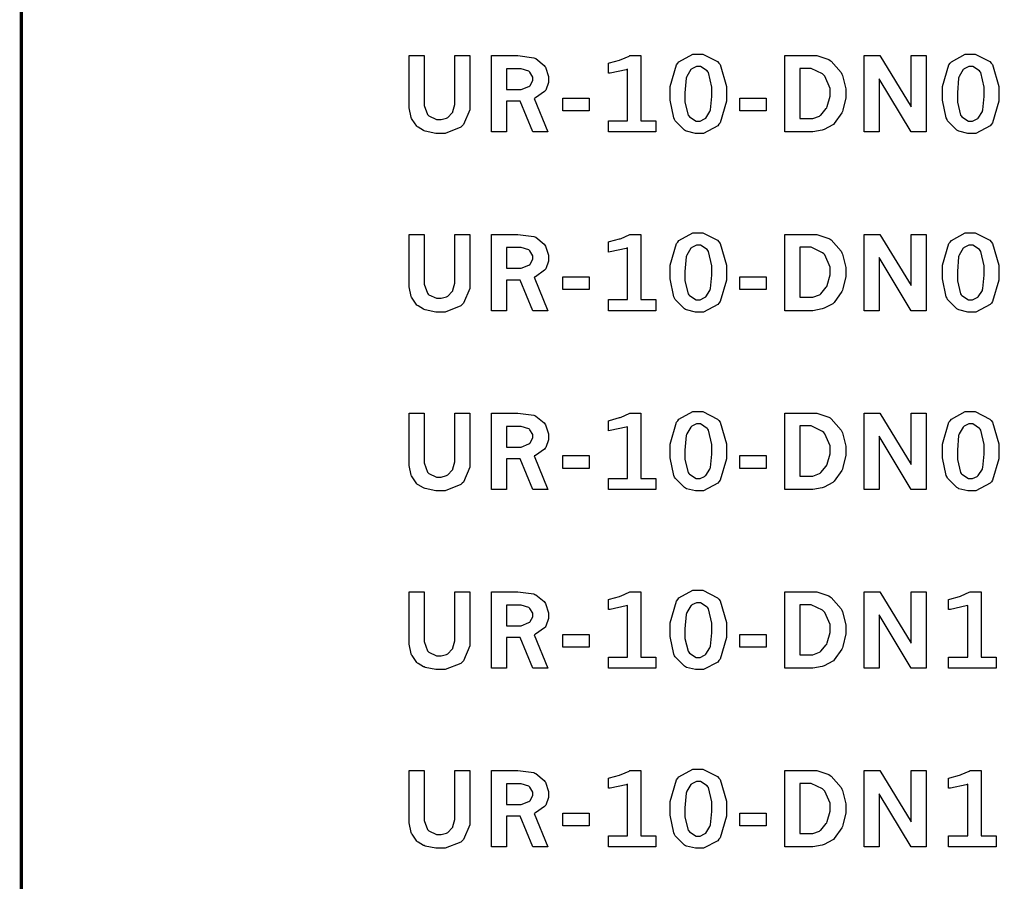
# Model space of a CAD drawing. Extents: x 0.5 to 11.9, y 0.5 to 7.9.
# Drawn here: x 0.5 to 1.5, y 1.6 to 2.5 of the extents above; entities that cross this region are included whole.
import ezdxf

# ---------------------------------------------------------------- set-up
doc = ezdxf.new("R2010")
doc.units = 0
doc.header["$MEASUREMENT"] = 0

msp = doc.modelspace()

# ---------------------------------------------------------------- linework, layer by layer
at = {"color": 142, "const_width": 0.003472}
msp.add_lwpolyline([(0.460394, 7.16661), (11.2202, 7.16661), (11.2202, 0.645671), (0.460394, 0.645671), (0.460394, 7.16661)], close=True, dxfattribs=at)
at = {"color": 7}
for points in [[(0.870226, 2.42578), (0.886068, 2.42578), (0.886068, 2.37663), (0.886068, 2.37321), (0.889594, 2.36361), (0.890354, 2.36285), (0.89106, 2.36208), (0.899197, 2.35824), (0.901964, 2.35824), (0.904025, 2.35824), (0.909668, 2.35981), (0.910319, 2.36008), (0.910915, 2.3604), (0.915744, 2.36546), (0.916124, 2.3661), (0.91645, 2.36681), (0.918349, 2.37418), (0.918349, 2.37663), (0.918349, 2.42578), (0.934299, 2.42578), (0.934299, 2.37429), (0.934299, 2.36865), (0.927572, 2.35297), (0.926215, 2.35161), (0.924858, 2.35032), (0.908149, 2.34369), (0.902615, 2.34369), (0.898438, 2.34369), (0.887207, 2.34608), (0.885906, 2.34651), (0.8852, 2.34679), (0.879503, 2.35015), (0.879069, 2.35053), (0.878418, 2.35113), (0.873156, 2.35851), (0.872775, 2.35938), (0.872342, 2.36029), (0.870226, 2.37056), (0.870226, 2.37392), (0.870226, 2.42578)], [(0.957032, 2.42578), (0.978788, 2.42578), (0.98481, 2.42578), (1.0019, 2.42361), (1.00304, 2.42312), (1.00412, 2.42269), (1.01286, 2.41547), (1.01351, 2.41444), (1.01411, 2.41347), (1.01725, 2.40375), (1.01725, 2.4005), (1.01725, 2.39751), (1.01438, 2.38938), (1.01383, 2.38857), (1.01324, 2.38781), (1.00353, 2.38108), (1.00217, 2.38049), (1.01671, 2.34521), (1.00098, 2.34521), (0.987576, 2.37756), (0.972874, 2.37756), (0.972874, 2.34521), (0.957032, 2.34521), (0.957032, 2.42578)], [(1.08062, 2.41781), (1.08187, 2.41808), (1.09234, 2.42096), (1.09315, 2.42122), (1.09397, 2.42156), (1.10248, 2.42535), (1.10341, 2.42578), (1.11491, 2.42578), (1.11491, 2.35682), (1.13086, 2.35682), (1.13086, 2.34521), (1.08062, 2.34521), (1.08062, 2.35682), (1.10086, 2.35682), (1.10086, 2.4114), (1.09934, 2.41086), (1.08252, 2.40728), (1.08062, 2.40713), (1.08062, 2.41781)], [(1.17486, 2.4274), (1.18045, 2.4274), (1.19596, 2.41949), (1.19732, 2.41786), (1.19862, 2.41629), (1.2054, 2.39333), (1.2054, 2.38564), (1.2054, 2.37756), (1.19878, 2.35487), (1.19748, 2.35325), (1.19613, 2.35167), (1.18115, 2.34369), (1.17622, 2.34369), (1.17269, 2.34369), (1.16309, 2.34597), (1.16222, 2.3464), (1.16092, 2.34711), (1.15126, 2.35704), (1.15066, 2.35829), (1.14985, 2.35997), (1.14583, 2.37869), (1.14583, 2.38493), (1.14583, 2.39312), (1.15251, 2.41612), (1.15386, 2.41769), (1.15517, 2.41932), (1.16992, 2.4274), (1.17486, 2.4274)], [(1.26693, 2.42578), (1.29617, 2.42578), (1.30084, 2.42578), (1.31342, 2.42156), (1.31483, 2.42068), (1.31619, 2.41986), (1.32661, 2.40788), (1.32731, 2.40631), (1.32802, 2.40479), (1.3316, 2.39085), (1.3316, 2.38618), (1.3316, 2.38135), (1.3285, 2.36817), (1.32791, 2.36669), (1.32726, 2.36529), (1.31934, 2.35394), (1.31841, 2.35308), (1.31771, 2.35254), (1.3087, 2.34776), (1.30762, 2.34739), (1.30648, 2.34706), (1.29682, 2.34521), (1.29362, 2.34521), (1.26693, 2.34521), (1.26693, 2.42578)], [(1.3508, 2.42578), (1.36757, 2.42578), (1.40056, 2.37169), (1.40056, 2.42578), (1.41629, 2.42578), (1.41629, 2.34521), (1.40056, 2.34521), (1.36659, 2.40136), (1.36659, 2.34521), (1.3508, 2.34521), (1.3508, 2.42578)], [(1.46268, 2.4274), (1.46826, 2.4274), (1.48378, 2.41949), (1.48514, 2.41786), (1.48643, 2.41629), (1.49322, 2.39333), (1.49322, 2.38564), (1.49322, 2.37756), (1.48654, 2.35487), (1.48525, 2.35325), (1.48389, 2.35167), (1.46892, 2.34369), (1.46397, 2.34369), (1.46044, 2.34369), (1.4509, 2.34597), (1.45003, 2.3464), (1.44874, 2.34711), (1.43907, 2.35704), (1.43847, 2.35829), (1.43767, 2.35997), (1.43365, 2.37869), (1.43365, 2.38493), (1.43365, 2.39312), (1.44032, 2.41612), (1.44168, 2.41769), (1.44299, 2.41932), (1.45774, 2.4274), (1.46268, 2.4274)], [(1.17573, 2.41433), (1.17383, 2.41433), (1.16884, 2.412), (1.16829, 2.41151), (1.1677, 2.41108), (1.16341, 2.40392), (1.16314, 2.40294), (1.16287, 2.40201), (1.16151, 2.38661), (1.16151, 2.38146), (1.16151, 2.37663), (1.16498, 2.36301), (1.16569, 2.36208), (1.1664, 2.36122), (1.17334, 2.35661), (1.17567, 2.35661), (1.17746, 2.35661), (1.18235, 2.35894), (1.183, 2.35938), (1.18359, 2.35986), (1.18799, 2.36669), (1.18826, 2.36757), (1.18853, 2.36849), (1.18989, 2.38254), (1.18989, 2.38721), (1.18989, 2.39264), (1.18636, 2.40788), (1.18566, 2.40881), (1.18495, 2.40972), (1.17801, 2.41433), (1.17573, 2.41433)], [(1.46354, 2.41433), (1.46164, 2.41433), (1.45665, 2.412), (1.45611, 2.41151), (1.45551, 2.41108), (1.45122, 2.40392), (1.45096, 2.40294), (1.45068, 2.40201), (1.44933, 2.38661), (1.44933, 2.38146), (1.44933, 2.37663), (1.45281, 2.36301), (1.4535, 2.36208), (1.45421, 2.36122), (1.46115, 2.35661), (1.46349, 2.35661), (1.46528, 2.35661), (1.47017, 2.35894), (1.47081, 2.35938), (1.4714, 2.35986), (1.47581, 2.36669), (1.47607, 2.36757), (1.47635, 2.36849), (1.47771, 2.38254), (1.47771, 2.38721), (1.47771, 2.39264), (1.47418, 2.40788), (1.47347, 2.40881), (1.47276, 2.40972), (1.46582, 2.41433), (1.46354, 2.41433)], [(0.972874, 2.41174), (0.972874, 2.38997), (0.985622, 2.38997), (0.988553, 2.38997), (0.99669, 2.39328), (0.997504, 2.39393), (0.998047, 2.39438), (1.00071, 2.39958), (1.00071, 2.40126), (1.00071, 2.40315), (0.997721, 2.40826), (0.997125, 2.40875), (0.996528, 2.40929), (0.988336, 2.41174), (0.985622, 2.41174), (0.972874, 2.41174)], [(1.28299, 2.41217), (1.28299, 2.35932), (1.29389, 2.35932), (1.2965, 2.35932), (1.30355, 2.36199), (1.30431, 2.36247), (1.30507, 2.36301), (1.31087, 2.3699), (1.31131, 2.37071), (1.3119, 2.37196), (1.31489, 2.38292), (1.31489, 2.38656), (1.31489, 2.39122), (1.30924, 2.40408), (1.30811, 2.40522), (1.30697, 2.40642), (1.29476, 2.41217), (1.29069, 2.41217), (1.28299, 2.41217)], [(1.03261, 2.38092), (1.06044, 2.38092), (1.06044, 2.3674), (1.03261, 2.3674), (1.03261, 2.38092)], [(1.21946, 2.38092), (1.24729, 2.38092), (1.24729, 2.3674), (1.21946, 2.3674), (1.21946, 2.38092)], [(0.870226, 2.23699), (0.886068, 2.23699), (0.886068, 2.18782), (0.886068, 2.1844), (0.889594, 2.17486), (0.890354, 2.17404), (0.89106, 2.17329), (0.899197, 2.16949), (0.901964, 2.16949), (0.904025, 2.16949), (0.909668, 2.17106), (0.910319, 2.17133), (0.910915, 2.17165), (0.915744, 2.17665), (0.916124, 2.17731), (0.91645, 2.178), (0.918349, 2.18539), (0.918349, 2.18782), (0.918349, 2.23699), (0.934299, 2.23699), (0.934299, 2.18554), (0.934299, 2.1799), (0.927572, 2.16422), (0.926215, 2.16288), (0.924858, 2.16157), (0.908149, 2.15494), (0.902615, 2.15494), (0.898438, 2.15494), (0.887207, 2.15733), (0.885906, 2.15776), (0.8852, 2.15804), (0.879503, 2.1614), (0.879069, 2.16178), (0.878418, 2.16237), (0.873156, 2.16976), (0.872775, 2.17063), (0.872342, 2.17156), (0.870226, 2.18175), (0.870226, 2.18511), (0.870226, 2.23699)], [(0.957032, 2.23699), (0.978788, 2.23699), (0.98481, 2.23699), (1.0019, 2.23481), (1.00304, 2.23438), (1.00412, 2.23394), (1.01286, 2.22672), (1.01351, 2.22569), (1.01411, 2.22472), (1.01725, 2.215), (1.01725, 2.21175), (1.01725, 2.20876), (1.01438, 2.20063), (1.01383, 2.19982), (1.01324, 2.19906), (1.00353, 2.19233), (1.00217, 2.19174), (1.01671, 2.15642), (1.00098, 2.15642), (0.987576, 2.18881), (0.972874, 2.18881), (0.972874, 2.15642), (0.957032, 2.15642), (0.957032, 2.23699)], [(1.08062, 2.229), (1.08187, 2.22933), (1.09234, 2.23221), (1.09315, 2.23247), (1.09397, 2.23281), (1.10248, 2.2366), (1.10341, 2.23703), (1.11491, 2.23703), (1.11491, 2.16808), (1.13086, 2.16808), (1.13086, 2.15642), (1.08062, 2.15642), (1.08062, 2.16808), (1.10086, 2.16808), (1.10086, 2.22265), (1.09934, 2.22211), (1.08252, 2.21847), (1.08062, 2.21832), (1.08062, 2.229)], [(1.17486, 2.23861), (1.18045, 2.23861), (1.19596, 2.23074), (1.19732, 2.22911), (1.19862, 2.22754), (1.2054, 2.20458), (1.2054, 2.19689), (1.2054, 2.18881), (1.19878, 2.16612), (1.19748, 2.1645), (1.19613, 2.16292), (1.18115, 2.15489), (1.17622, 2.15489), (1.17269, 2.15489), (1.16309, 2.15722), (1.16222, 2.15767), (1.16092, 2.15836), (1.15126, 2.16829), (1.15066, 2.16954), (1.14985, 2.17122), (1.14583, 2.18994), (1.14583, 2.19618), (1.14583, 2.20437), (1.15251, 2.22738), (1.15386, 2.22894), (1.15517, 2.23058), (1.16992, 2.23861), (1.17486, 2.23861)], [(1.26693, 2.23699), (1.29617, 2.23699), (1.30084, 2.23699), (1.31342, 2.23281), (1.31483, 2.23193), (1.31619, 2.23113), (1.32661, 2.21912), (1.32731, 2.21756), (1.32802, 2.21604), (1.3316, 2.2021), (1.3316, 2.19743), (1.3316, 2.1926), (1.3285, 2.17942), (1.32791, 2.17796), (1.32726, 2.17654), (1.31934, 2.16521), (1.31841, 2.16433), (1.31771, 2.16379), (1.3087, 2.15901), (1.30762, 2.15864), (1.30648, 2.15831), (1.29682, 2.15642), (1.29362, 2.15642), (1.26693, 2.15642), (1.26693, 2.23699)], [(1.3508, 2.23699), (1.36757, 2.23699), (1.40056, 2.18294), (1.40056, 2.23699), (1.41629, 2.23699), (1.41629, 2.15642), (1.40056, 2.15642), (1.36659, 2.21263), (1.36659, 2.15642), (1.3508, 2.15642), (1.3508, 2.23699)], [(1.46268, 2.23861), (1.46826, 2.23861), (1.48378, 2.23074), (1.48514, 2.22911), (1.48643, 2.22754), (1.49322, 2.20458), (1.49322, 2.19689), (1.49322, 2.18881), (1.48654, 2.16612), (1.48525, 2.1645), (1.48389, 2.16292), (1.46892, 2.15489), (1.46397, 2.15489), (1.46044, 2.15489), (1.4509, 2.15722), (1.45003, 2.15767), (1.44874, 2.15836), (1.43907, 2.16829), (1.43847, 2.16954), (1.43767, 2.17122), (1.43365, 2.18994), (1.43365, 2.19618), (1.43365, 2.20437), (1.44032, 2.22738), (1.44168, 2.22894), (1.44299, 2.23058), (1.45774, 2.23861), (1.46268, 2.23861)], [(0.972874, 2.22299), (0.972874, 2.20122), (0.985622, 2.20122), (0.988553, 2.20122), (0.99669, 2.20449), (0.997504, 2.20514), (0.998047, 2.20562), (1.00071, 2.21083), (1.00071, 2.21251), (1.00071, 2.21442), (0.997721, 2.21951), (0.997125, 2.22), (0.996528, 2.22054), (0.988336, 2.22299), (0.985622, 2.22299), (0.972874, 2.22299)], [(1.17573, 2.22558), (1.17383, 2.22558), (1.16884, 2.22319), (1.16829, 2.22271), (1.1677, 2.22228), (1.16341, 2.21517), (1.16314, 2.21419), (1.16287, 2.21326), (1.16151, 2.19786), (1.16151, 2.19271), (1.16151, 2.18787), (1.16498, 2.17426), (1.16569, 2.17333), (1.1664, 2.17247), (1.17334, 2.16786), (1.17567, 2.16786), (1.17746, 2.16786), (1.18235, 2.17019), (1.183, 2.17063), (1.18359, 2.17111), (1.18799, 2.1779), (1.18826, 2.17876), (1.18853, 2.17969), (1.18989, 2.19379), (1.18989, 2.19846), (1.18989, 2.20389), (1.18636, 2.21907), (1.18566, 2.22), (1.18495, 2.22097), (1.17801, 2.22558), (1.17573, 2.22558)], [(1.28299, 2.22342), (1.28299, 2.17057), (1.29389, 2.17057), (1.2965, 2.17057), (1.30355, 2.17318), (1.30431, 2.17367), (1.30507, 2.17421), (1.31087, 2.1811), (1.31131, 2.18192), (1.3119, 2.18317), (1.31489, 2.19417), (1.31489, 2.19781), (1.31489, 2.20247), (1.30924, 2.21528), (1.30811, 2.21642), (1.30697, 2.21761), (1.29476, 2.22342), (1.29069, 2.22342), (1.28299, 2.22342)], [(1.46354, 2.22558), (1.46164, 2.22558), (1.45665, 2.22319), (1.45611, 2.22271), (1.45551, 2.22228), (1.45122, 2.21517), (1.45096, 2.21419), (1.45068, 2.21326), (1.44933, 2.19786), (1.44933, 2.19271), (1.44933, 2.18787), (1.45281, 2.17426), (1.4535, 2.17333), (1.45421, 2.17247), (1.46115, 2.16786), (1.46349, 2.16786), (1.46528, 2.16786), (1.47017, 2.17019), (1.47081, 2.17063), (1.4714, 2.17111), (1.47581, 2.1779), (1.47607, 2.17876), (1.47635, 2.17969), (1.47771, 2.19379), (1.47771, 2.19846), (1.47771, 2.20389), (1.47418, 2.21907), (1.47347, 2.22), (1.47276, 2.22097), (1.46582, 2.22558), (1.46354, 2.22558)], [(1.03261, 2.19211), (1.06044, 2.19211), (1.06044, 2.17865), (1.03261, 2.17865), (1.03261, 2.19211)], [(1.21946, 2.19211), (1.24729, 2.19211), (1.24729, 2.17865), (1.21946, 2.17865), (1.21946, 2.19211)], [(1.17486, 2.04986), (1.18045, 2.04986), (1.19596, 2.04199), (1.19732, 2.04036), (1.19862, 2.03879), (1.2054, 2.01579), (1.2054, 2.00808), (1.2054, 2), (1.19878, 1.97738), (1.19748, 1.97575), (1.19613, 1.97418), (1.18115, 1.96615), (1.17622, 1.96615), (1.17269, 1.96615), (1.16309, 1.96847), (1.16222, 1.96892), (1.16092, 1.96963), (1.15126, 1.97954), (1.15066, 1.98079), (1.14985, 1.98247), (1.14583, 2.00119), (1.14583, 2.00743), (1.14583, 2.01563), (1.15251, 2.03863), (1.15386, 2.04021), (1.15517, 2.04183), (1.16992, 2.04986), (1.17486, 2.04986)], [(1.46268, 2.04986), (1.46826, 2.04986), (1.48378, 2.04199), (1.48514, 2.04036), (1.48643, 2.03879), (1.49322, 2.01579), (1.49322, 2.00808), (1.49322, 2), (1.48654, 1.97738), (1.48525, 1.97575), (1.48389, 1.97418), (1.46892, 1.96615), (1.46397, 1.96615), (1.46044, 1.96615), (1.4509, 1.96847), (1.45003, 1.96892), (1.44874, 1.96963), (1.43907, 1.97954), (1.43847, 1.98079), (1.43767, 1.98247), (1.43365, 2.00119), (1.43365, 2.00743), (1.43365, 2.01563), (1.44032, 2.03863), (1.44168, 2.04021), (1.44299, 2.04183), (1.45774, 2.04986), (1.46268, 2.04986)], [(0.870226, 2.04824), (0.886068, 2.04824), (0.886068, 1.99908), (0.886068, 1.99567), (0.889594, 1.98606), (0.890354, 1.98529), (0.89106, 1.98454), (0.899197, 1.98074), (0.901964, 1.98074), (0.904025, 1.98074), (0.909668, 1.98232), (0.910319, 1.98258), (0.910915, 1.98292), (0.915744, 1.9879), (0.916124, 1.98856), (0.91645, 1.98926), (0.918349, 1.99664), (0.918349, 1.99908), (0.918349, 2.04824), (0.934299, 2.04824), (0.934299, 1.99681), (0.934299, 1.99115), (0.927572, 1.97547), (0.926215, 1.97412), (0.924858, 1.97282), (0.908149, 1.96615), (0.902615, 1.96615), (0.898438, 1.96615), (0.887207, 1.96853), (0.885906, 1.96897), (0.8852, 1.96924), (0.879503, 1.9726), (0.879069, 1.97299), (0.878418, 1.97358), (0.873156, 1.98101), (0.872775, 1.98188), (0.872342, 1.98281), (0.870226, 1.993), (0.870226, 1.99636), (0.870226, 2.04824)], [(0.957032, 2.04824), (0.978788, 2.04824), (0.98481, 2.04824), (1.0019, 2.04606), (1.00304, 2.04563), (1.00412, 2.04519), (1.01286, 2.03792), (1.01351, 2.03689), (1.01411, 2.03592), (1.01725, 2.02626), (1.01725, 2.023), (1.01725, 2.02001), (1.01438, 2.01187), (1.01383, 2.01107), (1.01324, 2.01031), (1.00353, 2.00358), (1.00217, 2.00299), (1.01671, 1.96767), (1.00098, 1.96767), (0.987576, 2.00006), (0.972874, 2.00006), (0.972874, 1.96767), (0.957032, 1.96767), (0.957032, 2.04824)], [(1.08062, 2.04025), (1.08187, 2.04058), (1.09234, 2.04346), (1.09315, 2.04372), (1.09397, 2.04406), (1.10248, 2.04779), (1.10341, 2.04824), (1.11491, 2.04824), (1.11491, 1.97933), (1.13086, 1.97933), (1.13086, 1.96767), (1.08062, 1.96767), (1.08062, 1.97933), (1.10086, 1.97933), (1.10086, 2.0339), (1.09934, 2.03336), (1.08252, 2.02974), (1.08062, 2.02957), (1.08062, 2.04025)], [(1.26693, 2.04824), (1.29617, 2.04824), (1.30084, 2.04824), (1.31342, 2.044), (1.31483, 2.04312), (1.31619, 2.04232), (1.32661, 2.03039), (1.32731, 2.02881), (1.32802, 2.02729), (1.3316, 2.01329), (1.3316, 2.00863), (1.3316, 2.00379), (1.3285, 1.99067), (1.32791, 1.98921), (1.32726, 1.98779), (1.31934, 1.9764), (1.31841, 1.97558), (1.31771, 1.97499), (1.3087, 1.97021), (1.30762, 1.96983), (1.30648, 1.96951), (1.29682, 1.96767), (1.29362, 1.96767), (1.26693, 1.96767), (1.26693, 2.04824)], [(1.3508, 2.04824), (1.36757, 2.04824), (1.40056, 1.99414), (1.40056, 2.04824), (1.41629, 2.04824), (1.41629, 1.96767), (1.40056, 1.96767), (1.36659, 2.02387), (1.36659, 1.96767), (1.3508, 1.96767), (1.3508, 2.04824)], [(0.972874, 2.03424), (0.972874, 2.01243), (0.985622, 2.01243), (0.988553, 2.01243), (0.99669, 2.01574), (0.997504, 2.01639), (0.998047, 2.01687), (1.00071, 2.02208), (1.00071, 2.02376), (1.00071, 2.02567), (0.997721, 2.03076), (0.997125, 2.03125), (0.996528, 2.03174), (0.988336, 2.03424), (0.985622, 2.03424), (0.972874, 2.03424)], [(1.17573, 2.03678), (1.17383, 2.03678), (1.16884, 2.03444), (1.16829, 2.03396), (1.1677, 2.03353), (1.16341, 2.02636), (1.16314, 2.02539), (1.16287, 2.02447), (1.16151, 2.00911), (1.16151, 2.00396), (1.16151, 1.99914), (1.16498, 1.98551), (1.16569, 1.9846), (1.1664, 1.98372), (1.17334, 1.97911), (1.17567, 1.97911), (1.17746, 1.97911), (1.18235, 1.98144), (1.183, 1.98188), (1.18359, 1.98236), (1.18799, 1.98915), (1.18826, 1.99001), (1.18853, 1.99094), (1.18989, 2.00504), (1.18989, 2.00971), (1.18989, 2.01514), (1.18636, 2.03033), (1.18566, 2.03125), (1.18495, 2.03217), (1.17801, 2.03678), (1.17573, 2.03678)], [(1.28299, 2.03467), (1.28299, 1.98178), (1.29389, 1.98178), (1.2965, 1.98178), (1.30355, 1.98443), (1.30431, 1.98492), (1.30507, 1.98546), (1.31087, 1.99235), (1.31131, 1.99317), (1.3119, 1.99442), (1.31489, 2.00537), (1.31489, 2.009), (1.31489, 2.01367), (1.30924, 2.02653), (1.30811, 2.02767), (1.30697, 2.02886), (1.29476, 2.03467), (1.29069, 2.03467), (1.28299, 2.03467)], [(1.46354, 2.03678), (1.46164, 2.03678), (1.45665, 2.03444), (1.45611, 2.03396), (1.45551, 2.03353), (1.45122, 2.02636), (1.45096, 2.02539), (1.45068, 2.02447), (1.44933, 2.00911), (1.44933, 2.00396), (1.44933, 1.99914), (1.45281, 1.98551), (1.4535, 1.9846), (1.45421, 1.98372), (1.46115, 1.97911), (1.46349, 1.97911), (1.46528, 1.97911), (1.47017, 1.98144), (1.47081, 1.98188), (1.4714, 1.98236), (1.47581, 1.98915), (1.47607, 1.99001), (1.47635, 1.99094), (1.47771, 2.00504), (1.47771, 2.00971), (1.47771, 2.01514), (1.47418, 2.03033), (1.47347, 2.03125), (1.47276, 2.03217), (1.46582, 2.03678), (1.46354, 2.03678)], [(1.03261, 2.00336), (1.06044, 2.00336), (1.06044, 1.9899), (1.03261, 1.9899), (1.03261, 2.00336)], [(1.21946, 2.00336), (1.24729, 2.00336), (1.24729, 1.9899), (1.21946, 1.9899), (1.21946, 2.00336)], [(0.870226, 1.85949), (0.886068, 1.85949), (0.886068, 1.81033), (0.886068, 1.80692), (0.889594, 1.79731), (0.890354, 1.79656), (0.89106, 1.79579), (0.899197, 1.79194), (0.901964, 1.79194), (0.904025, 1.79194), (0.909668, 1.79351), (0.910319, 1.79378), (0.910915, 1.79411), (0.915744, 1.79915), (0.916124, 1.79981), (0.91645, 1.80051), (0.918349, 1.80789), (0.918349, 1.81033), (0.918349, 1.85949), (0.934299, 1.85949), (0.934299, 1.808), (0.934299, 1.80236), (0.927572, 1.78668), (0.926215, 1.78532), (0.924858, 1.78401), (0.908149, 1.7774), (0.902615, 1.7774), (0.898438, 1.7774), (0.887207, 1.77979), (0.885906, 1.78022), (0.8852, 1.78049), (0.879503, 1.78386), (0.879069, 1.78424), (0.878418, 1.78483), (0.873156, 1.79226), (0.872775, 1.79312), (0.872342, 1.79406), (0.870226, 1.80425), (0.870226, 1.80761), (0.870226, 1.85949)], [(0.957032, 1.85949), (0.978788, 1.85949), (0.98481, 1.85949), (1.0019, 1.85732), (1.00304, 1.85682), (1.00412, 1.85639), (1.01286, 1.84918), (1.01351, 1.84814), (1.01411, 1.84717), (1.01725, 1.83751), (1.01725, 1.83425), (1.01725, 1.83128), (1.01438, 1.82314), (1.01383, 1.82232), (1.01324, 1.82156), (1.00353, 1.81478), (1.00217, 1.81418), (1.01671, 1.77892), (1.00098, 1.77892), (0.987576, 1.81125), (0.972874, 1.81125), (0.972874, 1.77892), (0.957032, 1.77892), (0.957032, 1.85949)], [(1.08062, 1.85151), (1.08187, 1.85183), (1.09234, 1.85465), (1.09315, 1.85493), (1.09397, 1.85525), (1.10248, 1.85906), (1.10341, 1.85949), (1.11491, 1.85949), (1.11491, 1.79053), (1.13086, 1.79053), (1.13086, 1.77892), (1.08062, 1.77892), (1.08062, 1.79053), (1.10086, 1.79053), (1.10086, 1.84517), (1.09934, 1.84463), (1.08252, 1.84099), (1.08062, 1.84082), (1.08062, 1.85151)], [(1.17486, 1.86111), (1.18045, 1.86111), (1.19596, 1.85319), (1.19732, 1.85161), (1.19862, 1.85004), (1.2054, 1.82704), (1.2054, 1.81933), (1.2054, 1.81125), (1.19878, 1.78857), (1.19748, 1.78694), (1.19613, 1.78537), (1.18115, 1.7774), (1.17622, 1.7774), (1.17269, 1.7774), (1.16309, 1.77974), (1.16222, 1.78017), (1.16092, 1.78088), (1.15126, 1.79081), (1.15066, 1.79204), (1.14985, 1.79372), (1.14583, 1.81244), (1.14583, 1.81868), (1.14583, 1.82688), (1.15251, 1.84983), (1.15386, 1.8514), (1.15517, 1.85303), (1.16992, 1.86111), (1.17486, 1.86111)], [(1.26693, 1.85949), (1.29617, 1.85949), (1.30084, 1.85949), (1.31342, 1.85525), (1.31483, 1.85439), (1.31619, 1.85357), (1.32661, 1.84158), (1.32731, 1.84), (1.32802, 1.83849), (1.3316, 1.82454), (1.3316, 1.81988), (1.3316, 1.81506), (1.3285, 1.80186), (1.32791, 1.8004), (1.32726, 1.79899), (1.31934, 1.78765), (1.31841, 1.78678), (1.31771, 1.78624), (1.3087, 1.78147), (1.30762, 1.78108), (1.30648, 1.78076), (1.29682, 1.77892), (1.29362, 1.77892), (1.26693, 1.77892), (1.26693, 1.85949)], [(1.3508, 1.85949), (1.36757, 1.85949), (1.40056, 1.80539), (1.40056, 1.85949), (1.41629, 1.85949), (1.41629, 1.77892), (1.40056, 1.77892), (1.36659, 1.83507), (1.36659, 1.77892), (1.3508, 1.77892), (1.3508, 1.85949)], [(1.44006, 1.85151), (1.44129, 1.85183), (1.45176, 1.85465), (1.45258, 1.85493), (1.4534, 1.85525), (1.46192, 1.85906), (1.46283, 1.85949), (1.47433, 1.85949), (1.47433, 1.79053), (1.49029, 1.79053), (1.49029, 1.77892), (1.44006, 1.77892), (1.44006, 1.79053), (1.46035, 1.79053), (1.46035, 1.84517), (1.45882, 1.84463), (1.44194, 1.84099), (1.44006, 1.84082), (1.44006, 1.85151)], [(0.972874, 1.84543), (0.972874, 1.82368), (0.985622, 1.82368), (0.988553, 1.82368), (0.99669, 1.82699), (0.997504, 1.82764), (0.998047, 1.82807), (1.00071, 1.83328), (1.00071, 1.83496), (1.00071, 1.83686), (0.997721, 1.84196), (0.997125, 1.84244), (0.996528, 1.84299), (0.988336, 1.84543), (0.985622, 1.84543), (0.972874, 1.84543)], [(1.17573, 1.84804), (1.17383, 1.84804), (1.16884, 1.84571), (1.16829, 1.84521), (1.1677, 1.84478), (1.16341, 1.83763), (1.16314, 1.83664), (1.16287, 1.83572), (1.16151, 1.82036), (1.16151, 1.81521), (1.16151, 1.81039), (1.16498, 1.79676), (1.16569, 1.79585), (1.1664, 1.79492), (1.17334, 1.79031), (1.17567, 1.79031), (1.17746, 1.79031), (1.18235, 1.79264), (1.183, 1.79308), (1.18359, 1.79357), (1.18799, 1.8004), (1.18826, 1.80126), (1.18853, 1.80219), (1.18989, 1.81625), (1.18989, 1.8209), (1.18989, 1.82633), (1.18636, 1.84158), (1.18566, 1.8425), (1.18495, 1.84343), (1.17801, 1.84804), (1.17573, 1.84804)], [(1.28299, 1.84586), (1.28299, 1.79303), (1.29389, 1.79303), (1.2965, 1.79303), (1.30355, 1.79568), (1.30431, 1.79617), (1.30507, 1.79671), (1.31087, 1.8036), (1.31131, 1.80442), (1.3119, 1.80567), (1.31489, 1.81662), (1.31489, 1.82026), (1.31489, 1.82493), (1.30924, 1.83778), (1.30811, 1.83892), (1.30697, 1.84011), (1.29476, 1.84586), (1.29069, 1.84586), (1.28299, 1.84586)], [(1.03261, 1.81461), (1.06044, 1.81461), (1.06044, 1.80111), (1.03261, 1.80111), (1.03261, 1.81461)], [(1.21946, 1.81461), (1.24729, 1.81461), (1.24729, 1.80111), (1.21946, 1.80111), (1.21946, 1.81461)], [(0.870226, 1.67074), (0.886068, 1.67074), (0.886068, 1.62158), (0.886068, 1.61817), (0.889594, 1.60856), (0.890354, 1.60775), (0.89106, 1.60699), (0.899197, 1.60319), (0.901964, 1.60319), (0.904025, 1.60319), (0.909668, 1.60476), (0.910319, 1.60504), (0.910915, 1.60536), (0.915744, 1.61035), (0.916124, 1.61106), (0.91645, 1.61176), (0.918349, 1.61914), (0.918349, 1.62158), (0.918349, 1.67074), (0.934299, 1.67074), (0.934299, 1.61925), (0.934299, 1.61361), (0.927572, 1.59793), (0.926215, 1.59657), (0.924858, 1.59526), (0.908149, 1.58865), (0.902615, 1.58865), (0.898438, 1.58865), (0.887207, 1.59104), (0.885906, 1.59147), (0.8852, 1.59174), (0.879503, 1.59511), (0.879069, 1.59549), (0.878418, 1.59608), (0.873156, 1.60346), (0.872775, 1.60433), (0.872342, 1.60525), (0.870226, 1.61546), (0.870226, 1.61882), (0.870226, 1.67074)], [(0.957032, 1.67074), (0.978788, 1.67074), (0.98481, 1.67074), (1.0019, 1.66857), (1.00304, 1.66808), (1.00412, 1.66764), (1.01286, 1.66043), (1.01351, 1.6594), (1.01411, 1.65842), (1.01725, 1.64871), (1.01725, 1.64546), (1.01725, 1.64247), (1.01438, 1.63433), (1.01383, 1.63351), (1.01324, 1.63276), (1.00353, 1.62603), (1.00217, 1.62543), (1.01671, 1.59017), (1.00098, 1.59017), (0.987576, 1.6225), (0.972874, 1.6225), (0.972874, 1.59017), (0.957032, 1.59017), (0.957032, 1.67074)], [(1.08062, 1.66276), (1.08187, 1.66303), (1.09234, 1.6659), (1.09315, 1.66618), (1.09397, 1.6665), (1.10248, 1.67031), (1.10341, 1.67074), (1.11491, 1.67074), (1.11491, 1.60178), (1.13086, 1.60178), (1.13086, 1.59011), (1.08062, 1.59011), (1.08062, 1.60178), (1.10086, 1.60178), (1.10086, 1.65636), (1.09934, 1.65582), (1.08252, 1.65224), (1.08062, 1.65207), (1.08062, 1.66276)], [(1.17486, 1.67231), (1.18045, 1.67231), (1.19596, 1.66444), (1.19732, 1.66282), (1.19862, 1.66124), (1.2054, 1.63829), (1.2054, 1.63058), (1.2054, 1.6225), (1.19878, 1.59983), (1.19748, 1.59819), (1.19613, 1.59663), (1.18115, 1.58865), (1.17622, 1.58865), (1.17269, 1.58865), (1.16309, 1.59093), (1.16222, 1.59136), (1.16092, 1.59207), (1.15126, 1.602), (1.15066, 1.60325), (1.14985, 1.60493), (1.14583, 1.62364), (1.14583, 1.62989), (1.14583, 1.63807), (1.15251, 1.66108), (1.15386, 1.66265), (1.15517, 1.66428), (1.16992, 1.67231), (1.17486, 1.67231)], [(1.26693, 1.67074), (1.29617, 1.67074), (1.30084, 1.67074), (1.31342, 1.6665), (1.31483, 1.66564), (1.31619, 1.66482), (1.32661, 1.65283), (1.32731, 1.65126), (1.32802, 1.64974), (1.3316, 1.63579), (1.3316, 1.63113), (1.3316, 1.62631), (1.3285, 1.61312), (1.32791, 1.61165), (1.32726, 1.61025), (1.31934, 1.5989), (1.31841, 1.59804), (1.31771, 1.5975), (1.3087, 1.59272), (1.30762, 1.59233), (1.30648, 1.59201), (1.29682, 1.59017), (1.29362, 1.59017), (1.26693, 1.59017), (1.26693, 1.67074)], [(1.3508, 1.67074), (1.36757, 1.67074), (1.40056, 1.61664), (1.40056, 1.67074), (1.41629, 1.67074), (1.41629, 1.59017), (1.40056, 1.59017), (1.36659, 1.64632), (1.36659, 1.59017), (1.3508, 1.59017), (1.3508, 1.67074)], [(1.44006, 1.66276), (1.44129, 1.66303), (1.45176, 1.6659), (1.45258, 1.66618), (1.4534, 1.6665), (1.46192, 1.67031), (1.46283, 1.67074), (1.47433, 1.67074), (1.47433, 1.60178), (1.49029, 1.60178), (1.49029, 1.59011), (1.44006, 1.59011), (1.44006, 1.60178), (1.46035, 1.60178), (1.46035, 1.65636), (1.45882, 1.65582), (1.44194, 1.65224), (1.44006, 1.65207), (1.44006, 1.66276)], [(0.972874, 1.65668), (0.972874, 1.63493), (0.985622, 1.63493), (0.988553, 1.63493), (0.99669, 1.63824), (0.997504, 1.63889), (0.998047, 1.63932), (1.00071, 1.64453), (1.00071, 1.64621), (1.00071, 1.64811), (0.997721, 1.65321), (0.997125, 1.65369), (0.996528, 1.65424), (0.988336, 1.65668), (0.985622, 1.65668), (0.972874, 1.65668)], [(1.17573, 1.65929), (1.17383, 1.65929), (1.16884, 1.6569), (1.16829, 1.65642), (1.1677, 1.65597), (1.16341, 1.64888), (1.16314, 1.64789), (1.16287, 1.64697), (1.16151, 1.63157), (1.16151, 1.62642), (1.16151, 1.62158), (1.16498, 1.60796), (1.16569, 1.60704), (1.1664, 1.60618), (1.17334, 1.60157), (1.17567, 1.60157), (1.17746, 1.60157), (1.18235, 1.60389), (1.183, 1.60433), (1.18359, 1.60482), (1.18799, 1.61165), (1.18826, 1.61253), (1.18853, 1.61344), (1.18989, 1.6275), (1.18989, 1.63217), (1.18989, 1.63758), (1.18636, 1.65278), (1.18566, 1.65369), (1.18495, 1.65468), (1.17801, 1.65929), (1.17573, 1.65929)], [(1.28299, 1.65713), (1.28299, 1.60428), (1.29389, 1.60428), (1.2965, 1.60428), (1.30355, 1.60693), (1.30431, 1.60742), (1.30507, 1.60796), (1.31087, 1.61486), (1.31131, 1.61567), (1.3119, 1.61692), (1.31489, 1.62788), (1.31489, 1.63151), (1.31489, 1.63618), (1.30924, 1.64903), (1.30811, 1.65018), (1.30697, 1.65136), (1.29476, 1.65713), (1.29069, 1.65713), (1.28299, 1.65713)], [(1.03261, 1.62588), (1.06044, 1.62588), (1.06044, 1.61236), (1.03261, 1.61236), (1.03261, 1.62588)], [(1.21946, 1.62588), (1.24729, 1.62588), (1.24729, 1.61236), (1.21946, 1.61236), (1.21946, 1.62588)]]:
    msp.add_lwpolyline(points, close=True, dxfattribs=at)

doc.saveas('drawing.dxf')
